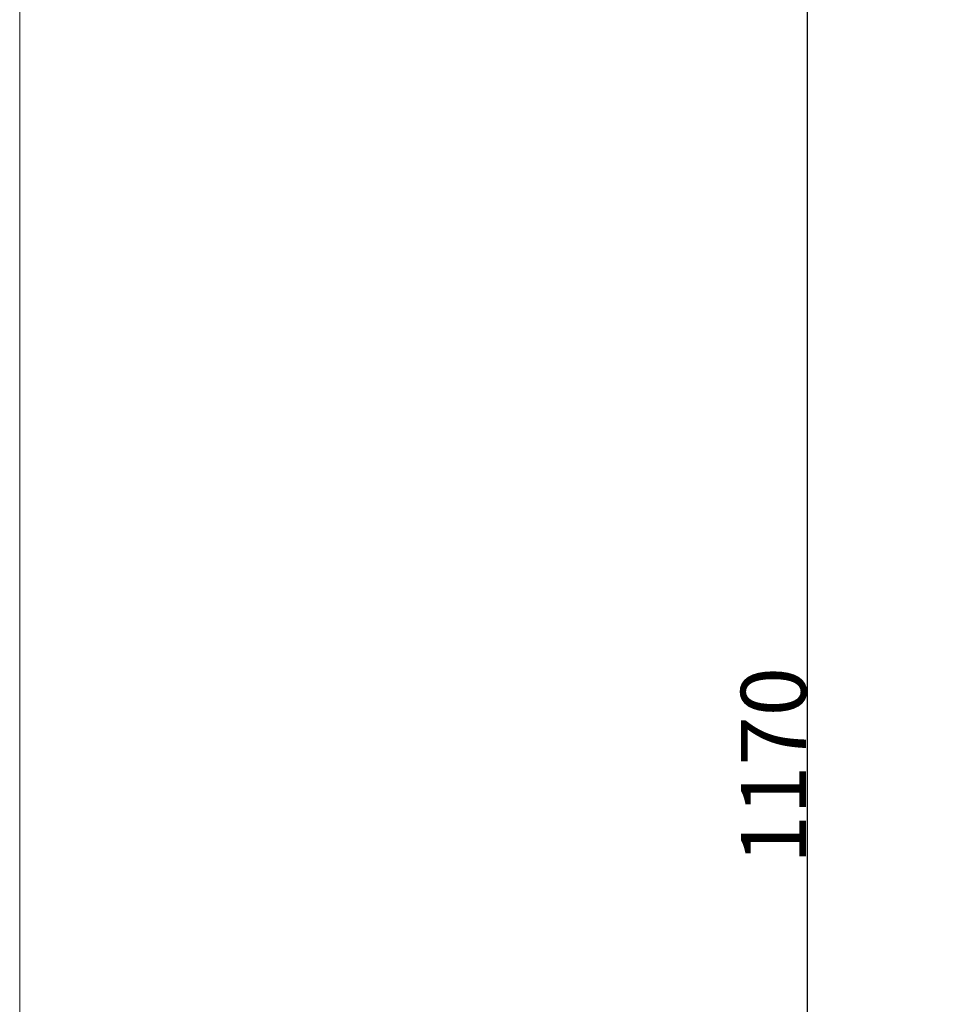
# Model space of a CAD drawing. Units: millimetres. Extents: x 1062 to 2582, y 1087 to 2718.
# Drawn here: x 1062 to 1489, y 1883 to 2336 of the extents above; entities that cross this region are included whole.
import ezdxf

# ---------------------------------------------------------------- set-up
doc = ezdxf.new("R2010")
doc.units = ezdxf.units.MM
doc.header["$MEASUREMENT"] = 0
doc.layers.get('0').update_dxf_attribs({"lineweight": 5})
doc.styles.add('Arial', font='arial.ttf')
doc.dimstyles.new('Default', dxfattribs={"dimtxt": 30, "dimasz": 15, "dimexe": 0.5, "dimexo": 0.5, "dimgap": 0.25, "dimtad": 1, "dimtoh": 1, "dimdec": 0, "dimzin": 1, "dimdsep": 46, "dimtxsty": 'Arial', "dimcen": 0.5, "dimazin": 0, "dimtfac": 1, "dimtdec": 4, "dimtix": 1, "dimtmove": 1, "dimatfit": 3, "dimfxl": 1, "dimtolj": 1, "dimtzin": 1, "dimarcsym": 0})

# ---------------------------------------------------------------- blocks, each defined once
blk = doc.blocks.new('*D1')
at = {"color": 0, "lineweight": -2, "transparency": 16777216}
for p, q in [((1485.54, 2577.55), (1423.9, 2577.55)), ((1424.4, 2562.55), (1424.4, 1422.6)), ((1485.54, 1407.6), (1423.9, 1407.6))]:
    blk.add_line(p, q, dxfattribs=at)
at = {"color": 0, "transparency": 16777216}
for points in [[(1421.9, 2562.55), (1426.9, 2562.55), (1424.4, 2577.55)], [(1421.9, 1422.6), (1426.9, 1422.6), (1424.4, 1407.6)]]:
    blk.add_solid(points, dxfattribs=at)
at = {"layer": 'Defpoints', "color": 0, "transparency": 16777216}
for p in [(1486.04, 2577.55, -931.91), (1424.4, 1407.6), (1486.04, 1407.6, -931.91)]:
    blk.add_point(p, dxfattribs=at)
at = {"color": 0, "transparency": 16777216, "insert": (1408.84, 1992.57), "char_height": 30, "attachment_point": 5, "rotation": 90, "style": 'Arial'}
blk.add_mtext('\\A1;1170', dxfattribs=at)

msp = doc.modelspace()

# ---------------------------------------------------------------- linework, layer by layer
msp.add_open_spline([(1061.74, 1087.42, -931.91), (1568.41, 1087.42, -931.91), (2075.08, 1087.42, -931.91), (2581.74, 1087.42, -931.91), (2581.74, 1527.42, -931.91), (2581.74, 2278.25, -931.91), (2581.74, 2718.25, -931.91), (2075.08, 2718.25, -931.91), (1568.41, 2718.25, -931.91), (1061.74, 2718.25, -931.91), (1061.74, 2278.25, -931.91), (1061.74, 1527.42, -931.91), (1061.74, 1087.42, -931.91)], degree=3, knots=[0, 0, 0, 0, 1, 1, 1, 2, 2, 2, 3, 3, 3, 4, 4, 4, 4])

# ---------------------------------------------------------------- dimensions: what is measured, and where the dimension line sits
dim = msp.add_linear_dim(base=(1424.4, 1407.6), p1=(1486.04, 2577.55, -931.91), p2=(1486.04, 1407.6, -931.91), angle=90, dimstyle='Default')
dim.commit()
dim.dimension.update_dxf_attribs({"geometry": '*D1', "text_midpoint": (1408.84, 1992.57)})

doc.saveas('drawing.dxf')
